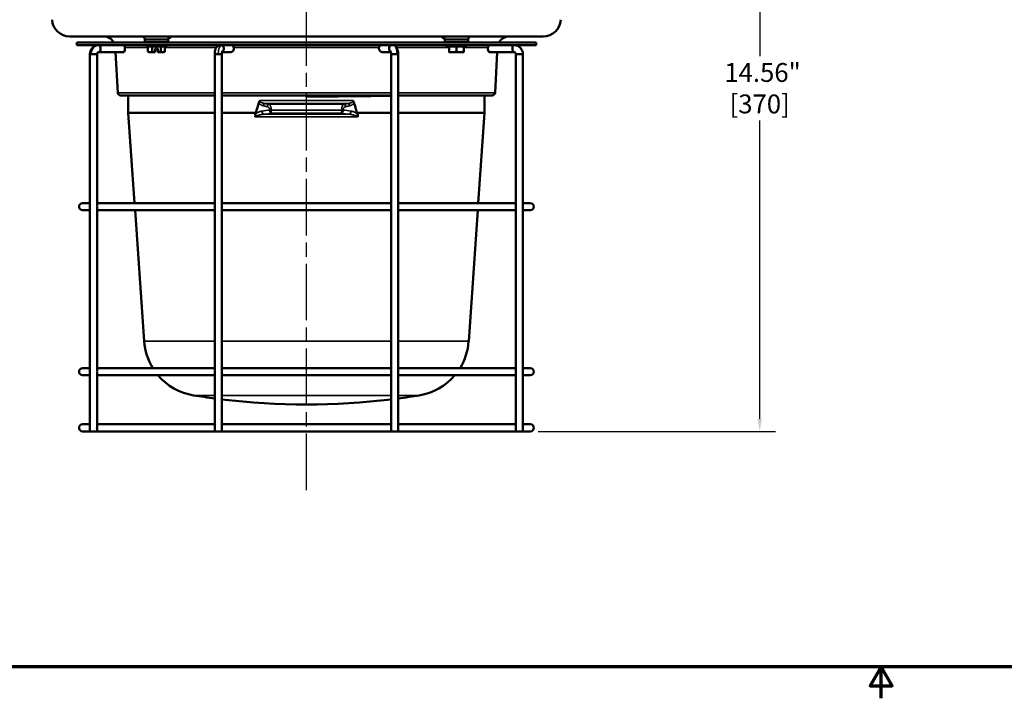
# Model space of a CAD drawing. Units: inches. Extents: x 0.4 to 58.3, y 0.4 to 45.
# Drawn here: x 11.1 to 31.9, y 0.4 to 14.8 of the extents above; entities that cross this region are included whole.
import ezdxf

# ---------------------------------------------------------------- set-up
doc = ezdxf.new("R2010")
doc.units = ezdxf.units.IN
doc.header["$LTSCALE"] = 2.666667
doc.header["$MEASUREMENT"] = 0
doc.linetypes.add('CHAIN', pattern=[0.7087, 0.4724, -0.0591, 0.1181, -0.0591])
for name, color, linetype, lineweight in [('Border (ANSI)', 7, 'Continuous', 70), ('Centerline (ANSI)', 7, 'Continuous', 25), ('Dimension (ANSI)', 7, 'Continuous', 25), ('Visible (ANSI)', 7, 'Continuous', 50), ('Visible Narrow (ANSI)', 7, 'Continuous', 35)]:
    doc.layers.add(name, color=color, linetype=linetype, lineweight=lineweight)
doc.styles.add('Note Text (ANSI)', font='tahoma.ttf')
doc.dimstyles.new('Default (ANSI)', dxfattribs={"dimscale": 2.666667, "dimtxt": 0.15, "dimasz": 0.098425, "dimexe": 0.125, "dimexo": 0.0625, "dimgap": 0.031496, "dimtad": 0, "dimtih": 1, "dimtoh": 1, "dimrnd": 1e-08, "dimzin": 4, "dimdsep": 46, "dimtxsty": 'Note Text (ANSI)', "dimcen": 0.09, "dimdle": 0.393701, "dimclrd": 256, "dimclre": 256, "dimclrt": 256, "dimadec": 0, "dimazin": 1, "dimtfac": 1, "dimtofl": 0, "dimtmove": 0, "dimatfit": 3, "dimfxl": 1, "dimtolj": 1, "dimtzin": 4, "dimlwd": -1, "dimlwe": -1, "dimarcsym": 0})

# ---------------------------------------------------------------- blocks, each defined once
blk = doc.blocks.new('Borders Default Border')
at = {"layer": 'Border (ANSI)', "flags": 128}
for points in [[(0.3937, 0.3937), (0.3937, 16.6063), (21.6063, 16.6063), (21.6063, 0.3937), (0.3937, 0.3937)], [(11, 0.1437), (11, 0.3937), (10.9134, 0.2437), (11.0866, 0.2437), (11, 0.3937)]]:
    blk.add_lwpolyline(points, dxfattribs=at)
blk = doc.blocks.new('*D16')
at = {"layer": 'Defpoints', "color": 0, "transparency": 16777216}
for p in [(24.022, 20.599), (21.889, 6.044), (26.756, 6.044)]:
    blk.add_point(p, dxfattribs=at)
at = {"layer": 'Dimension (ANSI)', "transparency": 16777216}
for p, q in [((24.189, 20.599), (27.09, 20.599)), ((26.756, 20.337), (26.756, 14.005)), ((26.756, 6.307), (26.756, 12.639)), ((22.056, 6.044), (27.09, 6.044))]:
    blk.add_line(p, q, dxfattribs=at)
for points in [[(26.713, 20.337), (26.8, 20.337), (26.756, 20.599)], [(26.713, 6.307), (26.8, 6.307), (26.756, 6.044)]]:
    blk.add_solid(points, dxfattribs=at)
at = {"layer": 'Dimension (ANSI)', "transparency": 16777216, "insert": (26.756, 13.322), "char_height": 0.4, "attachment_point": 5, "style": 'Note Text (ANSI)'}
blk.add_mtext('\\A1; 14.56"\\P[370]', dxfattribs=at)

msp = doc.modelspace()

# ---------------------------------------------------------------- linework, layer by layer
at = {"layer": 'Centerline (ANSI)', "linetype": 'CHAIN', "ltscale": 0.952448}
msp.add_line((17.1389, 4.7993), (17.1389, 21.1461), dxfattribs=at)
at = {"layer": 'Visible (ANSI)'}
for p, q in [((12.1153, 14.4195), (22.1624, 14.4195)), ((12.2639, 14.2945), (22.0139, 14.2945)), ((12.2639, 14.2345), (12.2639, 14.2945)), ((22.0139, 14.2345), (12.2639, 14.2345)), ((13.7094, 14.3229), (13.7074, 14.3626)), ((13.7499, 14.2043), (13.7499, 14.2345)), ((14.1639, 14.2043), (14.1639, 14.2345)), ((14.2043, 14.3229), (14.2064, 14.362)), ((20.0734, 14.3229), (20.0713, 14.362)), ((20.1138, 14.2043), (20.1138, 14.2345)), ((20.5278, 14.2043), (20.5278, 14.2345)), ((20.5683, 14.3229), (20.5704, 14.3626)), ((22.0139, 14.2345), (22.0139, 14.2945)), ((12.5455, 14.0445), (12.567, 14.0445)), ((12.5455, 14.0445), (12.5455, 6.0445)), ((12.567, 14.0445), (12.6492, 14.0445)), ((12.6492, 14.0445), (12.6955, 14.0445)), ((12.6955, 14.0445), (12.6955, 10.8324)), ((12.7406, 14.0895), (13.2603, 14.0895)), ((13.136, 13.2263), (13.0907, 14.0895)), ((14.1639, 14.2043), (13.7499, 14.2043)), ((13.7764, 14.2043), (13.7764, 14.0974)), ((13.8006, 14.0835), (13.7764, 14.0974)), ((13.8006, 14.0835), (13.8216, 14.0835)), ((13.8216, 14.0835), (13.9269, 14.0835)), ((13.8667, 14.2043), (13.8667, 14.0974)), ((13.9269, 14.1635), (13.9269, 14.0851)), ((13.9869, 14.1635), (13.9269, 14.1635)), ((13.9869, 14.1635), (13.9869, 14.0851)), ((13.9869, 14.0835), (14.0922, 14.0835)), ((14.0471, 14.2043), (14.0471, 14.0974)), ((14.0922, 14.0835), (14.1131, 14.0835)), ((14.1131, 14.0835), (14.1373, 14.0974)), ((14.1373, 14.2043), (14.1373, 14.0974)), ((15.1923, 14.0445), (15.2666, 14.0445)), ((15.1923, 14.0445), (15.1923, 6.0445)), ((15.2666, 14.0445), (15.3366, 14.0445)), ((15.3366, 14.0445), (15.3423, 14.0445)), ((15.3423, 14.0445), (15.3423, 6.0445)), ((15.3477, 14.0895), (15.5323, 14.0895)), ((18.93, 14.0895), (18.7454, 14.0895)), ((18.9354, 14.0445), (18.9411, 14.0445)), ((18.9354, 14.0445), (18.9354, 6.0445)), ((18.9411, 14.0445), (19.0629, 14.0445)), ((19.0629, 14.0445), (19.0854, 14.0445)), ((19.0854, 14.0445), (19.0854, 6.0445)), ((20.5278, 14.2043), (20.1138, 14.2043)), ((20.1646, 14.2043), (20.1646, 14.0974)), ((20.1675, 14.0835), (20.2427, 14.0835)), ((20.2427, 14.0835), (20.399, 14.0835)), ((20.3208, 14.2043), (20.3208, 14.0974)), ((20.399, 14.0835), (20.4742, 14.0835)), ((20.4771, 14.2043), (20.4771, 14.0974)), ((21.5371, 14.0895), (21.0174, 14.0895)), ((21.1417, 13.2263), (21.187, 14.0895)), ((21.5822, 14.0445), (21.6285, 14.0445)), ((21.5822, 14.0445), (21.5822, 10.8324)), ((21.6285, 14.0445), (21.7322, 14.0445)), ((21.7322, 14.0445), (21.7322, 14.0445)), ((21.7322, 14.0445), (21.7322, 6.0445)), ((13.1959, 13.1695), (15.1923, 13.1695)), ((13.3579, 13.1695), (13.3579, 12.7995)), ((15.3423, 13.1695), (18.9354, 13.1695)), ((17.1398, 13.1419), (17.1395, 13.1695)), ((19.0854, 13.1695), (21.0818, 13.1695)), ((20.9199, 13.1695), (20.9199, 12.7995)), ((13.3579, 12.7995), (15.1923, 12.7995)), ((13.4918, 10.8845), (13.3579, 12.7995)), ((15.3423, 12.7995), (16.0669, 12.7995)), ((18.2108, 12.7995), (18.9354, 12.7995)), ((19.0854, 12.7995), (20.9199, 12.7995)), ((20.7859, 10.8845), (20.9199, 12.7995)), ((12.5455, 10.8845), (12.3889, 10.8845)), ((15.1923, 10.8845), (12.6955, 10.8845)), ((18.9354, 10.8845), (15.3423, 10.8845)), ((21.5822, 10.8845), (19.0854, 10.8845)), ((21.8889, 10.8845), (21.7322, 10.8845)), ((12.3889, 10.7345), (12.5455, 10.7345)), ((12.6955, 10.7866), (12.6955, 7.3324)), ((12.6955, 10.7345), (15.1923, 10.7345)), ((13.6966, 7.9545), (13.5023, 10.7345)), ((15.3423, 10.7345), (18.9354, 10.7345)), ((19.0854, 10.7345), (21.5822, 10.7345)), ((20.5811, 7.9545), (20.7755, 10.7345)), ((21.5822, 10.7866), (21.5822, 7.3324)), ((21.7322, 10.7345), (21.8889, 10.7345)), ((12.5455, 7.3845), (12.3889, 7.3845)), ((15.1923, 7.3845), (12.6955, 7.3845)), ((18.9354, 7.3845), (15.3423, 7.3845)), ((21.5822, 7.3845), (19.0854, 7.3845)), ((21.8889, 7.3845), (21.7322, 7.3845)), ((12.3889, 7.2345), (12.5455, 7.2345)), ((12.6955, 7.2866), (12.6955, 6.1424)), ((12.6955, 7.2345), (15.1923, 7.2345)), ((15.3423, 7.2345), (18.9354, 7.2345)), ((19.0854, 7.2345), (21.5822, 7.2345)), ((21.5822, 7.2866), (21.5822, 6.1424)), ((21.7322, 7.2345), (21.8889, 7.2345)), ((12.5455, 6.1945), (12.3889, 6.1945)), ((15.1923, 6.1945), (12.6955, 6.1945)), ((12.6955, 6.0966), (12.6955, 6.0445)), ((18.9354, 6.1945), (15.3423, 6.1945)), ((21.5822, 6.1945), (19.0854, 6.1945)), ((21.5822, 6.0966), (21.5822, 6.0445)), ((21.8889, 6.1945), (21.7322, 6.1945)), ((12.3889, 6.0445), (12.5455, 6.0445)), ((12.5455, 6.0445), (12.6955, 6.0445)), ((12.6955, 6.0445), (15.1923, 6.0445)), ((15.1923, 6.0445), (15.3423, 6.0445)), ((15.3423, 6.0445), (18.9354, 6.0445)), ((18.9354, 6.0445), (19.0854, 6.0445)), ((19.0854, 6.0445), (21.5822, 6.0445)), ((21.5822, 6.0445), (21.7322, 6.0445)), ((21.7322, 6.0445), (21.8889, 6.0445))]:
    msp.add_line(p, q, dxfattribs=at)
for centre, radius, start, end in [((12.1153, 14.7945), 0.375, 183, 270), ((22.1624, 14.7945), 0.375, 270, 357), ((12.8362, 14.1695), 0.25, 30, 90), ((13.6474, 14.3595), 0.06, 3, 90), ((20.6303, 14.3595), 0.06, 90, 177), ((21.4415, 14.1695), 0.25, 90, 150), ((13.7394, 14.3245), 0.03, 183, 270), ((14.1744, 14.3245), 0.03, 270, 357), ((20.1034, 14.3245), 0.03, 183, 270), ((20.5383, 14.3245), 0.03, 270, 357), ((13.1959, 13.2295), 0.06, 183, 270), ((21.0818, 13.2295), 0.06, 270, 357), ((12.3889, 10.8095), 0.075, 90, 270), ((21.8889, 10.8095), 0.075, 270, 90), ((14.9436, 8.0417), 1.25, 184, 211.72334), ((19.3341, 8.0417), 1.25, 328.27666, 356), ((12.3889, 7.3095), 0.075, 90, 270), ((21.8889, 7.3095), 0.075, 270, 90), ((14.9436, 8.0417), 1.25, 220.22705, 260.81313), ((19.3341, 8.0417), 1.25, 279.18687, 319.77295), ((17.1389, 21.6154), 15, 260.81313, 262.54366), ((17.1389, 21.6154), 15, 263.12113, 276.87887), ((17.1389, 21.6154), 15, 277.45634, 279.18687), ((12.3889, 6.1195), 0.075, 90, 270), ((21.8889, 6.1195), 0.075, 270, 90)]:
    msp.add_arc(centre, radius, start, end, dxfattribs=at)
for centre, major_axis, ratio, start_param, end_param in [((12.7406, 14.1645), (0, 0.075), 0.3826834, 5.9001371, 5.9159773), ((12.7406, 14.1645), (0, 0.075), 0.3826834, 4.712389, 5.9001371), ((13.2603, 14.1645), (0, -0.075), 0.3826834, 0, 2.7743846), ((15.317, 14.1645), (0, 0.075), 0.9238795, 5.9001371, 5.9159773), ((15.317, 14.1645), (0, 0.075), 0.9238795, 4.712389, 5.9001371), ((15.5323, 14.1645), (0, -0.075), 0.9238795, 0, 2.7743846), ((18.7454, 14.1645), (0, 0.075), 0.9238795, 0.367208, 3.1415927), ((18.9607, 14.1645), (0, 0.075), 0.9238795, 0.367208, 1.5707963), ((21.0174, 14.1645), (0, 0.075), 0.3826834, 0.367208, 3.1415927), ((21.5371, 14.1645), (0, 0.075), 0.3826834, 0.367208, 1.5707963), ((12.7406, 14.1645), (0, -0.075), 0.3826834, 6.2418406, 7.8539816), ((15.317, 14.1645), (0, 0.075), 0.9238795, 3.6445863, 4.712389), ((18.9607, 14.1645), (0, -0.075), 0.9238795, 4.712389, 5.780096), ((21.5371, 14.1645), (0, -0.075), 0.3826834, 4.712389, 6.3245301), ((17.1389, 35.4846), (-2.7284, -25.9635), 0.1008188, 0.5186677, 0.5360218), ((17.1389, 35.4846), (2.7284, -25.9635), 0.1008188, 5.7471634, 5.7645177), ((19.5314, 58.4887), (5.0219, 47.9029), 0.0884363, 3.454112, 3.4561983), ((14.7463, 58.4887), (-5.0219, 47.9029), 0.0884363, 2.826987, 2.8290733)]:
    msp.add_ellipse(centre, major_axis=major_axis, ratio=ratio, start_param=start_param, end_param=end_param, dxfattribs=at)
for points, knots in [([(12.5455, 14.0445), (12.546, 14.0664), (12.5501, 14.0886), (12.5645, 14.1295), (12.575, 14.1487), (12.6009, 14.1823), (12.6167, 14.197), (12.6521, 14.2205), (12.6725, 14.2294), (12.6934, 14.2345)], [0, 0, 0, 0, 0.16743369, 0.16743369, 0.33158694, 0.33158694, 0.4944005, 0.4944005, 0.66281915, 0.66281915, 0.66281915, 0.66281915]), ([(12.5455, 14.0445), (12.5458, 14.058), (12.5475, 14.0716), (12.5551, 14.1061), (12.5633, 14.1268), (12.5852, 14.1637), (12.5991, 14.1803), (12.6308, 14.2077), (12.6489, 14.2188), (12.6763, 14.2297), (12.6848, 14.2324), (12.6934, 14.2345)], [0, 0, 0, 0, 0.10326121, 0.10326121, 0.26944236, 0.26944236, 0.43290435, 0.43290435, 0.59421366, 0.59421366, 0.6634249, 0.6634249, 0.6634249, 0.6634249]), ([(14.2203, 14.3961), (14.2203, 14.3961), (14.2197, 14.3956), (14.2174, 14.3928), (14.2159, 14.391), (14.2133, 14.3866), (14.2125, 14.3851), (14.2105, 14.3808), (14.2093, 14.3778), (14.2074, 14.371), (14.2067, 14.3672), (14.2064, 14.3628), (14.2064, 14.3624), (14.2064, 14.362)], [1.10022868, 1.10022868, 1.10022868, 1.10022868, 1.16708975, 1.16708975, 1.2144341, 1.2144341, 1.23402973, 1.23402973, 1.26322421, 1.26322421, 1.29473594, 1.29473594, 1.29826755, 1.29826755, 1.29826755, 1.29826755]), ([(15.1923, 14.0445), (15.1925, 14.0642), (15.1943, 14.084), (15.2005, 14.1212), (15.2052, 14.1389), (15.2183, 14.1732), (15.2275, 14.19), (15.2458, 14.2106), (15.2523, 14.2165), (15.2672, 14.2269), (15.2757, 14.2314), (15.2847, 14.2345)], [0, 0, 0, 0, 0.15019351, 0.15019351, 0.30098005, 0.30098005, 0.47201463, 0.47201463, 0.54938052, 0.54938052, 0.6307306, 0.6307306, 0.6307306, 0.6307306]), ([(18.993, 14.2345), (18.9957, 14.2336), (18.9983, 14.2325), (19.0087, 14.2279), (19.016, 14.2235), (19.0319, 14.211), (19.0399, 14.2022), (19.0551, 14.1808), (19.0617, 14.1675), (19.0742, 14.134), (19.0793, 14.1124), (19.0841, 14.0751), (19.0852, 14.0598), (19.0854, 14.0445)], [0, 0, 0, 0, 0.02426546, 0.02426546, 0.09747752, 0.09747752, 0.20263567, 0.20263567, 0.33547278, 0.33547278, 0.51454458, 0.51454458, 0.63100824, 0.63100824, 0.63100824, 0.63100824]), ([(20.0713, 14.362), (20.071, 14.3677), (20.0698, 14.3735), (20.0674, 14.3803), (20.0666, 14.3821), (20.0646, 14.3864), (20.0632, 14.3886), (20.0612, 14.3917), (20.0603, 14.3928), (20.0587, 14.3947), (20.0581, 14.3953), (20.0575, 14.396), (20.0574, 14.3961), (20.0574, 14.3961)], [0, 0, 0, 0, 0.04649659, 0.04649659, 0.06543837, 0.06543837, 0.09679443, 0.09679443, 0.12611256, 0.12611256, 0.16778011, 0.16778011, 0.19973469, 0.19973469, 0.19973469, 0.19973469]), ([(21.5843, 14.2345), (21.6041, 14.2297), (21.6233, 14.2215), (21.6576, 14.1997), (21.6731, 14.1859), (21.6992, 14.1541), (21.71, 14.1357), (21.7255, 14.0965), (21.7303, 14.0752), (21.732, 14.0508), (21.7321, 14.0476), (21.7322, 14.0445)], [0, 0, 0, 0, 0.15911098, 0.15911098, 0.31635638, 0.31635638, 0.47641641, 0.47641641, 0.63903595, 0.63903595, 0.66312958, 0.66312958, 0.66312958, 0.66312958]), ([(21.5843, 14.2345), (21.6041, 14.2297), (21.6233, 14.2215), (21.6576, 14.1997), (21.6731, 14.1859), (21.6992, 14.1541), (21.71, 14.1357), (21.7217, 14.1061), (21.7249, 14.0955), (21.7302, 14.0716), (21.7319, 14.058), (21.7322, 14.0445)], [0, 0, 0, 0, 0.15911098, 0.15911098, 0.31635638, 0.31635638, 0.47641641, 0.47641641, 0.56028713, 0.56028713, 0.66354834, 0.66354834, 0.66354834, 0.66354834]), ([(12.7394, 14.0895), (12.7336, 14.0902), (12.7278, 14.0893), (12.7192, 14.0853), (12.7165, 14.0836), (12.712, 14.0799), (12.71, 14.078), (12.705, 14.0722), (12.7021, 14.0676), (12.698, 14.058), (12.6966, 14.0531), (12.6957, 14.0468), (12.6956, 14.0456), (12.6955, 14.0445)], [0, 0, 0, 0, 0.07564099, 0.07564099, 0.10979886, 0.10979886, 0.13594116, 0.13594116, 0.18137492, 0.18137492, 0.22088442, 0.22088442, 0.22987141, 0.22987141, 0.22987141, 0.22987141]), ([(15.3537, 14.1065), (15.3537, 14.1065), (15.3537, 14.1065), (15.3537, 14.1065), (15.3533, 14.1058), (15.3521, 14.1032), (15.3513, 14.1012), (15.3495, 14.096), (15.3485, 14.0925), (15.3464, 14.084), (15.3454, 14.0787), (15.3437, 14.0667), (15.343, 14.0598), (15.3424, 14.05), (15.3423, 14.0472), (15.3423, 14.0445)], [0.2391017, 0.2391017, 0.2391017, 0.2391017, 0.23993029, 0.23993029, 0.27457648, 0.27457648, 0.3098885, 0.3098885, 0.35042634, 0.35042634, 0.39799794, 0.39799794, 0.45261573, 0.45261573, 0.4737069, 0.4737069, 0.4737069, 0.4737069]), ([(18.9354, 14.0445), (18.9352, 14.0527), (18.9347, 14.061), (18.9328, 14.076), (18.9315, 14.083), (18.9288, 14.0941), (18.9274, 14.0987), (18.9252, 14.1043), (18.9243, 14.1059), (18.924, 14.1065), (18.924, 14.1065), (18.924, 14.1065)], [0, 0, 0, 0, 0.06310143, 0.06310143, 0.12390763, 0.12390763, 0.17914856, 0.17914856, 0.22490597, 0.22490597, 0.23407234, 0.23407234, 0.23407234, 0.23407234]), ([(21.5822, 14.0445), (21.5818, 14.0493), (21.5808, 14.054), (21.5779, 14.0627), (21.576, 14.0667), (21.5713, 14.074), (21.5686, 14.0772), (21.5626, 14.0827), (21.5593, 14.0848), (21.5521, 14.0883), (21.5481, 14.0893), (21.5423, 14.0898), (21.5403, 14.0898), (21.5383, 14.0895)], [0, 0, 0, 0, 0.03665854, 0.03665854, 0.07302039, 0.07302039, 0.11116694, 0.11116694, 0.15335706, 0.15335706, 0.20413179, 0.20413179, 0.23010358, 0.23010358, 0.23010358, 0.23010358]), ([(21.5822, 14.0445), (21.5818, 14.0493), (21.5808, 14.054), (21.5779, 14.0627), (21.576, 14.0667), (21.5713, 14.074), (21.5686, 14.0772), (21.5626, 14.0827), (21.5593, 14.0848), (21.5521, 14.0883), (21.5481, 14.0893), (21.5423, 14.0898), (21.5403, 14.0898), (21.5383, 14.0895)], [0, 0, 0, 0, 0.03665854, 0.03665854, 0.07302039, 0.07302039, 0.11116694, 0.11116694, 0.15335706, 0.15335706, 0.20413179, 0.20413179, 0.23010358, 0.23010358, 0.23010358, 0.23010358]), ([(17.1398, 13.1419), (17.3645, 13.1442), (17.5887, 13.1466), (18.0285, 13.1513), (18.2433, 13.1536), (18.5908, 13.1575), (18.7268, 13.1591), (18.8846, 13.161), (18.9101, 13.1613), (18.9354, 13.1616)], [0, 0, 0, 0, 1.7120513, 1.7120513, 3.40543, 3.40543, 4.5359977, 4.5359977, 4.7555379, 4.7555379, 4.7555379, 4.7555379]), ([(19.0854, 13.1634), (19.2392, 13.1653), (19.3863, 13.1672), (19.5355, 13.1692), (19.5456, 13.1693), (19.5556, 13.1695)], [5.1941683, 5.1941683, 5.1941683, 5.1941683, 6.5613606, 6.5613606, 6.6606439, 6.6606439, 6.6606439, 6.6606439]), ([(16.13, 13.0221), (16.1321, 13.0298), (16.1355, 13.0369), (16.1426, 13.0464), (16.1452, 13.0493), (16.1509, 13.0545), (16.1541, 13.0569), (16.1574, 13.0589)], [0.00003081, 0.00003081, 0.00003081, 0.00003081, 0.5, 0.5, 0.75, 0.75, 0.99999933, 0.99999933, 0.99999933, 0.99999933]), ([(18.1477, 13.0221), (18.1476, 13.0226), (18.1474, 13.0232), (18.1456, 13.029), (18.1428, 13.0361), (18.1323, 13.0502), (18.1267, 13.0547), (18.1218, 13.058), (18.1211, 13.0584), (18.1204, 13.0589)], [-0.083653874, -0.083653874, -0.083653874, -0.083653874, -0.079523779, -0.079523779, -0.039112182, -0.039112182, 0, 0, 0.007066463, 0.007066463, 0.007066463, 0.007066463]), ([(16.0553, 12.7695), (16.0517, 12.7604), (16.0492, 12.751), (16.048, 12.7412), (16.0475, 12.7363), (16.0473, 12.7313), (16.0476, 12.7264), (16.0477, 12.7239), (16.048, 12.7214), (16.0484, 12.7189), (16.0488, 12.7165), (16.0494, 12.714), (16.0501, 12.7117)], [0, 0, 0, 0, 0.5, 0.5, 0.5, 0.75, 0.75, 0.75, 0.875, 0.875, 0.875, 0.99999766, 0.99999766, 0.99999766, 0.99999766]), ([(18.2224, 12.7695), (18.226, 12.7604), (18.2285, 12.751), (18.2297, 12.7412), (18.2302, 12.7363), (18.2304, 12.7313), (18.2301, 12.7263), (18.23, 12.7238), (18.2297, 12.7214), (18.2293, 12.7189), (18.2289, 12.7165), (18.2283, 12.714), (18.2276, 12.7117)], [0, 0, 0, 0, 0.5, 0.5, 0.5, 0.75, 0.75, 0.75, 0.875, 0.875, 0.875, 0.9999956, 0.9999956, 0.9999956, 0.9999956]), ([(12.6955, 10.7866), (12.6955, 10.7885), (12.6955, 10.7907), (12.6953, 10.7956), (12.6952, 10.7983), (12.6951, 10.8039), (12.6951, 10.8067), (12.6951, 10.8095), (12.6951, 10.8143), (12.6952, 10.819), (12.6954, 10.8267), (12.6955, 10.8297), (12.6955, 10.8324)], [0.53060516, 0.53060516, 0.53060516, 0.53060516, 0.55012529, 0.55012529, 0.57242719, 0.57242719, 0.5937432, 0.5937432, 0.5937432, 0.63029244, 0.63029244, 0.65700958, 0.65700958, 0.65700958, 0.65700958]), ([(21.5822, 10.8324), (21.5822, 10.8312), (21.5822, 10.8301), (21.5823, 10.8252), (21.5825, 10.8213), (21.5827, 10.8125), (21.5827, 10.8078), (21.5825, 10.7986), (21.5823, 10.7941), (21.5822, 10.7889), (21.5822, 10.7877), (21.5822, 10.7866)], [0.82749643, 0.82749643, 0.82749643, 0.82749643, 0.8386812, 0.8386812, 0.87113331, 0.87113331, 0.90664406, 0.90664406, 0.9426273, 0.9426273, 0.95392999, 0.95392999, 0.95392999, 0.95392999]), ([(12.6955, 7.2866), (12.6955, 7.2885), (12.6955, 7.2907), (12.6953, 7.2956), (12.6952, 7.2983), (12.6951, 7.3039), (12.6951, 7.3067), (12.6951, 7.3095), (12.6951, 7.3143), (12.6952, 7.319), (12.6954, 7.3267), (12.6955, 7.3297), (12.6955, 7.3324)], [0.53060516, 0.53060516, 0.53060516, 0.53060516, 0.55012528, 0.55012528, 0.57242719, 0.57242719, 0.5937432, 0.5937432, 0.5937432, 0.63029244, 0.63029244, 0.65700958, 0.65700958, 0.65700958, 0.65700958]), ([(21.5822, 7.3324), (21.5822, 7.3312), (21.5822, 7.3301), (21.5823, 7.3252), (21.5825, 7.3213), (21.5827, 7.3125), (21.5827, 7.3078), (21.5825, 7.2986), (21.5823, 7.2941), (21.5822, 7.2889), (21.5822, 7.2877), (21.5822, 7.2866)], [0.82749642, 0.82749642, 0.82749642, 0.82749642, 0.8386812, 0.8386812, 0.8711333, 0.8711333, 0.90664405, 0.90664405, 0.94262729, 0.94262729, 0.95392999, 0.95392999, 0.95392999, 0.95392999]), ([(12.6955, 6.0966), (12.6955, 6.0985), (12.6955, 6.1007), (12.6953, 6.1056), (12.6952, 6.1083), (12.6951, 6.1139), (12.6951, 6.1167), (12.6951, 6.1195), (12.6951, 6.1243), (12.6952, 6.129), (12.6954, 6.1367), (12.6955, 6.1397), (12.6955, 6.1424)], [0.53060516, 0.53060516, 0.53060516, 0.53060516, 0.55012528, 0.55012528, 0.57242719, 0.57242719, 0.5937432, 0.5937432, 0.5937432, 0.63029244, 0.63029244, 0.65700958, 0.65700958, 0.65700958, 0.65700958]), ([(21.5822, 6.1424), (21.5822, 6.1412), (21.5822, 6.1401), (21.5823, 6.1352), (21.5825, 6.1313), (21.5827, 6.1225), (21.5827, 6.1178), (21.5825, 6.1086), (21.5823, 6.1041), (21.5822, 6.0989), (21.5822, 6.0977), (21.5822, 6.0966)], [0.82749642, 0.82749642, 0.82749642, 0.82749642, 0.8386812, 0.8386812, 0.8711333, 0.8711333, 0.90664405, 0.90664405, 0.94262729, 0.94262729, 0.95392999, 0.95392999, 0.95392999, 0.95392999])]:
    msp.add_open_spline(points, degree=3, knots=knots, dxfattribs=at)
msp.add_open_spline([(20.0713, 14.362), (20.0713, 14.362), (20.0713, 14.362), (20.0713, 14.362)], degree=3, dxfattribs=at)
for points, weights in [([(13.7764, 14.0974), (13.8006, 14.0835), (13.8216, 14.0835)], [1.75221814068, 1.88775268554, 1.88775268554]), ([(13.8216, 14.0835), (13.8425, 14.0835), (13.8667, 14.0974)], [1.88775268554, 1.88775268554, 1.75221814068]), ([(13.8667, 14.0974), (13.8987, 14.0882), (13.9269, 14.0851)], [1.75221814068, 1.83963324738, 1.8706686253]), ([(13.9269, 14.0851), (13.9269, 14.0843), (13.9269, 14.0835)], [1.13288382312, 1.13231226395, 1.13164482008]), ([(13.9869, 14.0851), (14.0151, 14.0882), (14.0471, 14.0974)], [1.8706686253, 1.83963324738, 1.75221814068]), ([(13.9869, 14.0851), (13.9869, 14.0843), (13.9869, 14.0835)], [1.13288382312, 1.13231226395, 1.13164482008]), ([(14.0471, 14.0974), (14.0713, 14.0835), (14.0922, 14.0835)], [1.75221814068, 1.88775268554, 1.88775268554]), ([(14.0922, 14.0835), (14.1131, 14.0835), (14.1373, 14.0974)], [1.88775268554, 1.88775268554, 1.75221814068]), ([(20.1646, 14.0851), (20.1646, 14.0882), (20.1646, 14.0974)], [1.8706686253, 1.83963324738, 1.75221814068]), ([(20.1646, 14.0974), (20.2064, 14.0835), (20.2427, 14.0835)], [1.75221814068, 1.88775268554, 1.88775268554]), ([(20.1675, 14.0835), (20.166, 14.0843), (20.1646, 14.0851)], [1.13164482008, 1.13231226395, 1.13288382312]), ([(20.2427, 14.0835), (20.279, 14.0835), (20.3208, 14.0974)], [1.88775268554, 1.88775268554, 1.75221814068]), ([(20.3208, 14.0974), (20.3627, 14.0835), (20.399, 14.0835)], [1.75221814068, 1.88775268554, 1.88775268554]), ([(20.399, 14.0835), (20.4352, 14.0835), (20.4771, 14.0974)], [1.88775268554, 1.88775268554, 1.75221814068]), ([(20.4771, 14.0851), (20.4756, 14.0843), (20.4742, 14.0835)], [1.13288382312, 1.13231226395, 1.13164482008]), ([(20.4771, 14.0974), (20.4771, 14.0882), (20.4771, 14.0851)], [1.75221814068, 1.83963324738, 1.8706686253])]:
    msp.add_rational_spline(points, weights, degree=2, dxfattribs=at)
at = {"layer": 'Visible Narrow (ANSI)'}
for p, q in [((14.2058, 14.3626), (13.7074, 14.3626)), ((14.2043, 14.3229), (13.7094, 14.3229)), ((20.5704, 14.3626), (20.0719, 14.3626)), ((20.5683, 14.3229), (20.0734, 14.3229)), ((13.2881, 14.1826), (13.7764, 14.1826)), ((14.1373, 14.1826), (15.2245, 14.1826)), ((15.5995, 14.1826), (18.6782, 14.1826)), ((19.0532, 14.1826), (20.1646, 14.1826)), ((20.4771, 14.1826), (20.9896, 14.1826)), ((15.1923, 13.2263), (13.136, 13.2263)), ((18.9354, 13.2263), (15.3423, 13.2263)), ((21.1417, 13.2263), (19.0854, 13.2263)), ((16.1574, 13.0589), (18.1204, 13.0589)), ((16.2592, 12.9985), (18.0185, 12.9985)), ((16.3428, 12.9802), (17.9349, 12.9802)), ((16.2358, 12.7689), (18.0419, 12.7689)), ((16.3903, 12.8537), (17.8874, 12.8537)), ((17.8781, 12.7907), (16.3996, 12.7907)), ((16.0501, 12.7117), (18.2276, 12.7117)), ((13.6966, 7.9545), (15.1923, 7.9545)), ((15.3423, 7.9545), (18.9354, 7.9545)), ((19.0854, 7.9545), (20.5811, 7.9545)), ((14.744, 6.8078), (15.1923, 6.8078)), ((15.3423, 6.8078), (18.9354, 6.8078)), ((19.0854, 6.8078), (19.5337, 6.8078))]:
    msp.add_line(p, q, dxfattribs=at)
for centre, major_axis, ratio, start_param, end_param in [((14.2656, 14.3595), (0, 0.06), 0.9977521, 0, 1.5184364), ((20.0121, 14.3595), (0, 0.06), 0.9977521, 4.7647489, 6.2831853), ((12.7467, 14.0395), (0, 0.1946), 0.9238795, 6.2574926, 7.8282889), ((15.341, 14.0395), (0, 0.1946), 0.3826834, 6.2574926, 7.8282889), ((18.9885, 14.0395), (0, 0.1946), 0.3826834, 4.7380817, 6.1155483), ((12.7253, 14.0395), (0, 0.1946), 0.9238795, 1.2452229, 1.3356917), ((21.5524, 14.0395), (0, 0.1946), 0.9238795, 4.7380817, 4.9474936), ((16.2628, 12.9406), (0.0127, 0.0586), 0.7212914, 0.3722065, 1.5793474), ((11.9978, -7.4281), (4.1408, 20.4518), 0.6938777, 6.2687663, 6.2746763), ((16.346, 12.9222), (0.0132, 0.0585), 0.7212439, 0.3744543, 1.5854952), ((22.2799, -7.4281), (-4.1408, 20.4518), 0.6938777, 0.008509, 0.014419), ((17.9317, 12.9222), (-0.0132, 0.0585), 0.7212439, 4.6976901, 5.908731), ((18.0149, 12.9406), (-0.0127, 0.0586), 0.7212914, 4.7038379, 5.9109788), ((16.2382, 12.8279), (0.0077, -0.0595), 0.7019493, 4.4771204, 6.0439887), ((11.9426, -7.4373), (4.1615, 20.411), 0.6926064, 6.2690415, 6.2749458), ((16.4015, 12.8498), (0.0082, -0.0594), 0.7007213, 4.4701569, 6.0417498), ((16.4015, 12.8498), (-0.0592, 0.01), 0.0345483, 4.9088008, 5.5175154), ((16.4015, 12.8498), (0, -0.06), 0.1871512, 4.646316, 6.1086524), ((17.8762, 12.8498), (-0.0082, -0.0594), 0.7007213, 0.2414355, 1.8130284), ((17.8762, 12.8498), (0, -0.06), 0.1871512, 0.1745329, 1.6368693), ((17.8762, 12.8498), (0.0592, 0.01), 0.0345483, 0.7656699, 1.3743845), ((22.3351, -7.4373), (-4.1615, 20.411), 0.6926064, 0.0082395, 0.0141438), ((18.0395, 12.8279), (-0.0077, -0.0595), 0.7019493, 0.2391966, 1.8060649)]:
    msp.add_ellipse(centre, major_axis=major_axis, ratio=ratio, start_param=start_param, end_param=end_param, dxfattribs=at)
for points, knots in [([(14.2656, 14.4195), (14.2703, 14.4195), (14.2727, 14.4169), (14.2727, 14.4108), (14.2721, 14.4084), (14.2696, 14.4031), (14.2678, 14.4002), (14.2627, 14.3943), (14.2594, 14.3914), (14.2515, 14.3857), (14.2467, 14.383), (14.2357, 14.3784), (14.2295, 14.3765), (14.218, 14.3743), (14.2132, 14.3737), (14.2081, 14.3734)], [0, 0, 0, 0, 0.125, 0.125, 0.1875, 0.1875, 0.25, 0.25, 0.3125, 0.3125, 0.375, 0.375, 0.4375, 0.4375, 0.47718836, 0.47718836, 0.47718836, 0.47718836]), ([(20.0696, 14.3734), (20.0647, 14.3737), (20.06, 14.3742), (20.0485, 14.3764), (20.0422, 14.3783), (20.0312, 14.3829), (20.0265, 14.3856), (20.0185, 14.3912), (20.0152, 14.3942), (20.0074, 14.4031), (20.005, 14.4087), (20.005, 14.4169), (20.0074, 14.4195), (20.0121, 14.4195)], [0.52347895, 0.52347895, 0.52347895, 0.52347895, 0.5625, 0.5625, 0.625, 0.625, 0.6875, 0.6875, 0.75, 0.75, 0.875, 0.875, 1, 1, 1, 1]), ([(16.2204, 12.9492), (16.2111, 12.9512), (16.2021, 12.954), (16.1934, 12.9575), (16.1908, 12.9586), (16.1882, 12.9597), (16.1857, 12.961), (16.1801, 12.9636), (16.1747, 12.9667), (16.1694, 12.9702), (16.1689, 12.9705), (16.1685, 12.9708), (16.168, 12.9711), (16.1632, 12.9745), (16.1586, 12.9782), (16.1542, 12.9824), (16.1512, 12.9853), (16.1483, 12.9884), (16.1456, 12.9918), (16.144, 12.9938), (16.1425, 12.9959), (16.141, 12.9981), (16.1394, 13.0005), (16.1379, 13.003), (16.1365, 13.0056), (16.1345, 13.0095), (16.1327, 13.0136), (16.1312, 13.0182), (16.1308, 13.0194), (16.1304, 13.0208), (16.13, 13.0221)], [0, 0, 0, 0, 0.25, 0.25, 0.25, 0.3240818, 0.3240818, 0.3240818, 0.4861195, 0.4861195, 0.4861195, 0.5, 0.5, 0.5, 0.6481489, 0.6481489, 0.6481489, 0.75, 0.75, 0.75, 0.8101371, 0.8101371, 0.8101371, 0.875, 0.875, 0.875, 0.9722541, 0.9722541, 0.9722541, 1, 1, 1, 1]), ([(16.1574, 13.0589), (16.1558, 13.0561), (16.1546, 13.0529), (16.1543, 13.0497), (16.1542, 13.0485), (16.1542, 13.0474), (16.1543, 13.0462), (16.1544, 13.0442), (16.1549, 13.0422), (16.1556, 13.0404), (16.1565, 13.0379), (16.1579, 13.0357), (16.1594, 13.0337), (16.1596, 13.0334), (16.1599, 13.0331), (16.1601, 13.0328), (16.1619, 13.0306), (16.1639, 13.0287), (16.1661, 13.0269), (16.1676, 13.0257), (16.1692, 13.0245), (16.1708, 13.0235), (16.1738, 13.0215), (16.1769, 13.0197), (16.1801, 13.0181), (16.182, 13.0172), (16.1839, 13.0163), (16.1858, 13.0155), (16.1889, 13.0141), (16.192, 13.0129), (16.1951, 13.0118), (16.1977, 13.0109), (16.2003, 13.01), (16.2028, 13.0092), (16.2088, 13.0074), (16.2149, 13.0059), (16.221, 13.0045), (16.2229, 13.0041), (16.2248, 13.0037), (16.2267, 13.0033), (16.2374, 13.0012), (16.2483, 12.9997), (16.2592, 12.9985)], [0.00000007, 0.00000007, 0.00000007, 0.00000007, 0.0625, 0.0625, 0.0625, 0.0848278, 0.0848278, 0.0848278, 0.125, 0.125, 0.125, 0.17910924, 0.17910924, 0.17910924, 0.1875, 0.1875, 0.1875, 0.25, 0.25, 0.25, 0.29385273, 0.29385273, 0.29385273, 0.375, 0.375, 0.375, 0.42324861, 0.42324861, 0.42324861, 0.5, 0.5, 0.5, 0.5616992, 0.5616992, 0.5616992, 0.70501315, 0.70501315, 0.70501315, 0.75, 0.75, 0.75, 1, 1, 1, 1]), ([(16.3428, 12.9802), (16.3492, 12.9773), (16.3553, 12.9731), (16.361, 12.9675), (16.3618, 12.9667), (16.3625, 12.9659), (16.3633, 12.965), (16.3654, 12.9628), (16.3675, 12.9603), (16.3694, 12.9575), (16.3704, 12.9562), (16.3713, 12.9548), (16.3722, 12.9533), (16.374, 12.9505), (16.3757, 12.9476), (16.3772, 12.9444), (16.3782, 12.9425), (16.3791, 12.9405), (16.3799, 12.9385), (16.3814, 12.935), (16.3828, 12.9314), (16.384, 12.9275), (16.3847, 12.9253), (16.3854, 12.923), (16.386, 12.9207), (16.3872, 12.9162), (16.3882, 12.9114), (16.389, 12.9065), (16.3894, 12.9044), (16.3897, 12.9024), (16.3899, 12.9003), (16.3902, 12.8984), (16.3904, 12.8966), (16.3906, 12.8948), (16.3909, 12.8915), (16.3911, 12.8882), (16.3913, 12.8849), (16.3913, 12.8837), (16.3914, 12.8825), (16.3914, 12.8813), (16.3914, 12.8801), (16.3914, 12.8789), (16.3914, 12.8777), (16.3915, 12.8699), (16.3911, 12.8618), (16.3903, 12.8537)], [0, 0, 0, 0, 0.2189799, 0.2189799, 0.2189799, 0.25, 0.25, 0.25, 0.3334972, 0.3334972, 0.3334972, 0.375, 0.375, 0.375, 0.4534484, 0.4534484, 0.4534484, 0.5, 0.5, 0.5, 0.579731, 0.579731, 0.579731, 0.625, 0.625, 0.625, 0.713592, 0.713592, 0.713592, 0.75, 0.75, 0.75, 0.78125, 0.78125, 0.78125, 0.8359375, 0.8359375, 0.8359375, 0.8550789, 0.8550789, 0.8550789, 0.8743896, 0.8743896, 0.8743896, 1, 1, 1, 1]), ([(17.8874, 12.8537), (17.8866, 12.8618), (17.8862, 12.8697), (17.8863, 12.8853), (17.8868, 12.893), (17.8887, 12.9074), (17.89, 12.9144), (17.8934, 12.9272), (17.8954, 12.9331), (17.9024, 12.9495), (17.908, 12.9581), (17.9175, 12.9685), (17.9209, 12.9715), (17.9277, 12.9765), (17.9313, 12.9785), (17.9349, 12.9802)], [0, 0, 0, 0, 0.125, 0.125, 0.25, 0.25, 0.375, 0.375, 0.5, 0.5, 0.75, 0.75, 0.875, 0.875, 1, 1, 1, 1]), ([(18.0185, 12.9985), (18.0294, 12.9997), (18.0403, 13.0012), (18.051, 13.0033), (18.0529, 13.0037), (18.0548, 13.0041), (18.0567, 13.0045), (18.0628, 13.0059), (18.0689, 13.0074), (18.0749, 13.0092), (18.0774, 13.01), (18.08, 13.0109), (18.0825, 13.0118), (18.0857, 13.0129), (18.0888, 13.0141), (18.0919, 13.0155), (18.0938, 13.0163), (18.0958, 13.0172), (18.0976, 13.0181), (18.1008, 13.0197), (18.104, 13.0215), (18.1069, 13.0235), (18.1085, 13.0246), (18.1101, 13.0257), (18.1116, 13.0269), (18.1137, 13.0286), (18.1157, 13.0306), (18.1176, 13.0328), (18.1178, 13.0331), (18.1181, 13.0334), (18.1183, 13.0337), (18.1198, 13.0357), (18.1212, 13.0379), (18.1221, 13.0403), (18.1227, 13.0418), (18.1231, 13.0433), (18.1233, 13.0448), (18.1233, 13.0452), (18.1234, 13.0456), (18.1234, 13.046), (18.1235, 13.0472), (18.1235, 13.0484), (18.1234, 13.0496), (18.1231, 13.0529), (18.1219, 13.0561), (18.1204, 13.0589)], [0, 0, 0, 0, 0.25, 0.25, 0.25, 0.2950306, 0.2950306, 0.2950306, 0.4383587, 0.4383587, 0.4383587, 0.5, 0.5, 0.5, 0.5769454, 0.5769454, 0.5769454, 0.625, 0.625, 0.625, 0.7066519, 0.7066519, 0.7066519, 0.75, 0.75, 0.75, 0.8125, 0.8125, 0.8125, 0.8211367, 0.8211367, 0.8211367, 0.875, 0.875, 0.875, 0.90625, 0.90625, 0.90625, 0.9140625, 0.9140625, 0.9140625, 0.9375, 0.9375, 0.9375, 1, 1, 1, 1]), ([(18.1477, 13.0221), (18.1473, 13.0207), (18.1469, 13.0194), (18.1465, 13.0181), (18.145, 13.0136), (18.1432, 13.0095), (18.1412, 13.0056), (18.1398, 13.003), (18.1383, 13.0005), (18.1367, 12.9981), (18.1353, 12.996), (18.1337, 12.9938), (18.1321, 12.9918), (18.1294, 12.9884), (18.1265, 12.9853), (18.1235, 12.9824), (18.1191, 12.9782), (18.1145, 12.9745), (18.1097, 12.9711), (18.1092, 12.9708), (18.1088, 12.9705), (18.1083, 12.9702), (18.103, 12.9667), (18.0976, 12.9636), (18.092, 12.961), (18.0895, 12.9597), (18.0869, 12.9586), (18.0843, 12.9575), (18.0756, 12.954), (18.0666, 12.9512), (18.0573, 12.9492)], [0, 0, 0, 0, 0.0278926, 0.0278926, 0.0278926, 0.125, 0.125, 0.125, 0.1898885, 0.1898885, 0.1898885, 0.25, 0.25, 0.25, 0.3517505, 0.3517505, 0.3517505, 0.5, 0.5, 0.5, 0.5139434, 0.5139434, 0.5139434, 0.6759615, 0.6759615, 0.6759615, 0.75, 0.75, 0.75, 1, 1, 1, 1]), ([(16.2358, 12.7689), (16.2197, 12.7679), (16.2038, 12.7662), (16.1878, 12.7638), (16.1868, 12.7637), (16.1858, 12.7635), (16.1848, 12.7634), (16.1699, 12.7611), (16.155, 12.7582), (16.1401, 12.7545), (16.1382, 12.754), (16.1363, 12.7535), (16.1344, 12.753), (16.1262, 12.7508), (16.1181, 12.7484), (16.1099, 12.7456), (16.1043, 12.7437), (16.0987, 12.7416), (16.0931, 12.7393), (16.0909, 12.7384), (16.0888, 12.7375), (16.0867, 12.7365), (16.0812, 12.7341), (16.0758, 12.7313), (16.0705, 12.7282), (16.0689, 12.7272), (16.0673, 12.7262), (16.0657, 12.7252), (16.0601, 12.7215), (16.0546, 12.7172), (16.0501, 12.7117)], [0, 0, 0, 0, 0.25, 0.25, 0.25, 0.26575627, 0.26575627, 0.26575627, 0.5, 0.5, 0.5, 0.52994823, 0.52994823, 0.52994823, 0.65966939, 0.65966939, 0.65966939, 0.75, 0.75, 0.75, 0.78511957, 0.78511957, 0.78511957, 0.875, 0.875, 0.875, 0.90257281, 0.90257281, 0.90257281, 0.99999965, 0.99999965, 0.99999965, 0.99999965]), ([(16.0553, 12.7695), (16.0565, 12.7708), (16.0578, 12.772), (16.059, 12.7732), (16.0659, 12.7798), (16.0731, 12.7858), (16.0804, 12.7911), (16.0831, 12.793), (16.0858, 12.7949), (16.0885, 12.7967), (16.0932, 12.7999), (16.098, 12.8028), (16.1028, 12.8055), (16.1098, 12.8094), (16.1168, 12.8129), (16.1238, 12.8161), (16.1322, 12.8198), (16.1406, 12.8231), (16.149, 12.8259), (16.1526, 12.827), (16.1561, 12.8281), (16.1596, 12.8291), (16.1716, 12.8325), (16.1837, 12.835), (16.1958, 12.8366)], [0, 0, 0, 0, 0.0294686, 0.0294686, 0.0294686, 0.1909295, 0.1909295, 0.1909295, 0.25, 0.25, 0.25, 0.3526658, 0.3526658, 0.3526658, 0.5, 0.5, 0.5, 0.6763441, 0.6763441, 0.6763441, 0.75, 0.75, 0.75, 1, 1, 1, 1]), ([(16.3591, 12.8584), (16.36, 12.8638), (16.3602, 12.8691), (16.3598, 12.8742), (16.3594, 12.8793), (16.3583, 12.8842), (16.3568, 12.8886), (16.3552, 12.8931), (16.3532, 12.8971), (16.3508, 12.9007), (16.3484, 12.9043), (16.3458, 12.9075), (16.343, 12.9104), (16.3401, 12.9132), (16.3371, 12.9157), (16.3339, 12.9179), (16.3308, 12.9201), (16.3276, 12.922), (16.3243, 12.9236), (16.3177, 12.9269), (16.3107, 12.9293), (16.3036, 12.9309)], [0, 0, 0, 0, 0.125, 0.125, 0.125, 0.25, 0.25, 0.25, 0.375, 0.375, 0.375, 0.5, 0.5, 0.5, 0.625, 0.625, 0.625, 0.75, 0.75, 0.75, 1, 1, 1, 1]), ([(17.9741, 12.9309), (17.9669, 12.9293), (17.96, 12.9269), (17.9532, 12.9235), (17.9465, 12.9202), (17.9402, 12.9159), (17.9346, 12.9102), (17.9318, 12.9073), (17.9291, 12.9041), (17.9268, 12.9005), (17.9245, 12.8969), (17.9224, 12.8929), (17.9209, 12.8885), (17.9193, 12.884), (17.9183, 12.8792), (17.9179, 12.8741), (17.9175, 12.8689), (17.9177, 12.8637), (17.9186, 12.8584)], [0, 0, 0, 0, 0.25, 0.25, 0.25, 0.5, 0.5, 0.5, 0.625, 0.625, 0.625, 0.75, 0.75, 0.75, 0.875, 0.875, 0.875, 1, 1, 1, 1]), ([(18.2276, 12.7117), (18.2268, 12.7126), (18.2261, 12.7134), (18.2253, 12.7142), (18.2242, 12.7155), (18.223, 12.7166), (18.2218, 12.7178), (18.2211, 12.7183), (18.2205, 12.7188), (18.2199, 12.7194), (18.2174, 12.7215), (18.2147, 12.7234), (18.212, 12.7252), (18.2104, 12.7262), (18.2088, 12.7272), (18.2072, 12.7282), (18.202, 12.7313), (18.1965, 12.734), (18.191, 12.7365), (18.1889, 12.7375), (18.1868, 12.7384), (18.1846, 12.7393), (18.179, 12.7416), (18.1734, 12.7437), (18.1677, 12.7457), (18.1596, 12.7484), (18.1516, 12.7508), (18.1434, 12.753), (18.1415, 12.7535), (18.1396, 12.754), (18.1377, 12.7544), (18.1229, 12.7581), (18.108, 12.7611), (18.0931, 12.7634), (18.092, 12.7635), (18.091, 12.7637), (18.0899, 12.7638), (18.074, 12.7662), (18.058, 12.7679), (18.0419, 12.7689)], [0.00000065, 0.00000065, 0.00000065, 0.00000065, 0.015625, 0.015625, 0.015625, 0.0390625, 0.0390625, 0.0390625, 0.05078125, 0.05078125, 0.05078125, 0.09765988, 0.09765988, 0.09765988, 0.125, 0.125, 0.125, 0.21507134, 0.21507134, 0.21507134, 0.25, 0.25, 0.25, 0.34040731, 0.34040731, 0.34040731, 0.46958511, 0.46958511, 0.46958511, 0.5, 0.5, 0.5, 0.73369857, 0.73369857, 0.73369857, 0.75, 0.75, 0.75, 1, 1, 1, 1]), ([(18.0819, 12.8366), (18.094, 12.835), (18.1061, 12.8325), (18.1182, 12.8291), (18.1217, 12.8281), (18.1253, 12.827), (18.1288, 12.8258), (18.1373, 12.823), (18.1458, 12.8197), (18.1542, 12.8159), (18.1612, 12.8128), (18.1681, 12.8093), (18.175, 12.8054), (18.1798, 12.8027), (18.1845, 12.7998), (18.1892, 12.7967), (18.1919, 12.7949), (18.1946, 12.7931), (18.1973, 12.7911), (18.2046, 12.7858), (18.2118, 12.7799), (18.2187, 12.7732), (18.2199, 12.772), (18.2212, 12.7708), (18.2224, 12.7695)], [0, 0, 0, 0, 0.25, 0.25, 0.25, 0.3235521, 0.3235521, 0.3235521, 0.5, 0.5, 0.5, 0.6471628, 0.6471628, 0.6471628, 0.75, 0.75, 0.75, 0.8090167, 0.8090167, 0.8090167, 0.9705164, 0.9705164, 0.9705164, 1, 1, 1, 1])]:
    msp.add_open_spline(points, degree=3, knots=knots, dxfattribs=at)
for points in [[(14.2064, 14.362), (14.2064, 14.3624), (14.2062, 14.3626), (14.2058, 14.3626)], [(20.0703, 14.3733), (20.0703, 14.3733), (20.0703, 14.3733), (20.0703, 14.3733)], [(20.0719, 14.3626), (20.0715, 14.3626), (20.0713, 14.3624), (20.0713, 14.362)], [(16.1958, 12.8366), (16.2502, 12.8436), (16.3047, 12.8509), (16.3591, 12.8584)], [(16.3996, 12.7907), (16.345, 12.7831), (16.2904, 12.7759), (16.2358, 12.7689)], [(18.0419, 12.7689), (17.9874, 12.7759), (17.9328, 12.7831), (17.8781, 12.7907)], [(17.9186, 12.8584), (17.973, 12.8509), (18.0275, 12.8436), (18.0819, 12.8366)]]:
    msp.add_open_spline(points, degree=3, dxfattribs=at)

# ---------------------------------------------------------------- block references
at = {"xscale": 2.666666666666667, "yscale": 2.666666666666667, "zscale": 2.666666666666667}
msp.add_blockref('Borders Default Border', (0, 0), dxfattribs=at)

# ---------------------------------------------------------------- dimensions: what is measured, and where the dimension line sits
at = {"layer": 'Dimension (ANSI)'}
dim = msp.add_linear_dim(base=(26.7563694077, 6.0444720825), p1=(24.0219136079, 20.5994720825), p2=(21.8888514819, 6.0444720825), angle=90, text=' <>"\\X[370]', dimstyle='Default (ANSI)', override={"dimgap": 0.031496, "dimdec": 2, "dimpost": '\\X', "dimtol": 0, "dimlim": 0, "dimtp": 0, "dimtm": 0, "dimtdec": 2, "dimatfit": 1}, dxfattribs=at)
dim.commit()
dim.dimension.update_dxf_attribs({"geometry": '*D16', "text_midpoint": (26.7563694077, 13.3219720825), "dimtype": 160})

doc.saveas('drawing.dxf')
